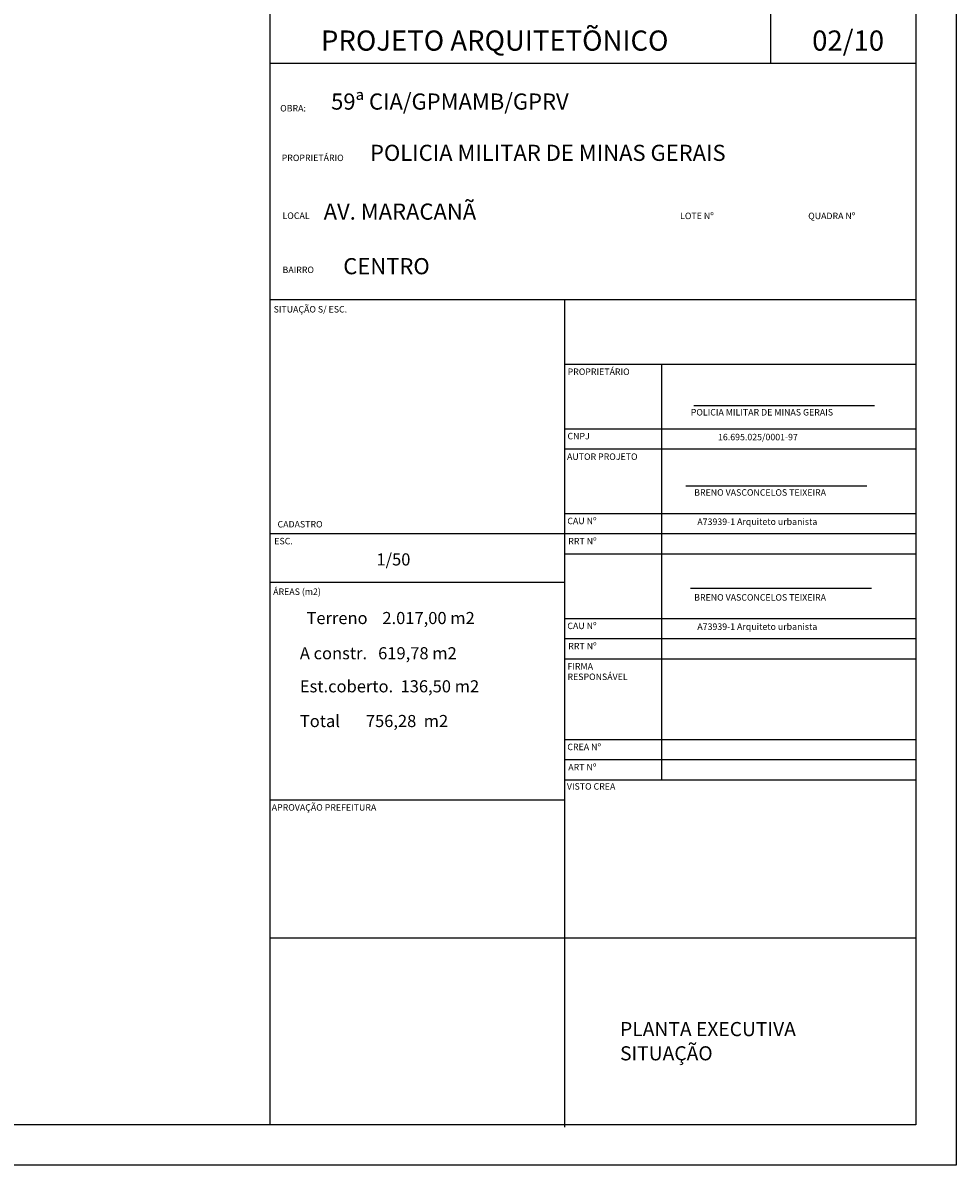
# Model space of a CAD drawing. Extents: x 26072 to 91486, y -24062 to -17093.
# Drawn here: x 37384 to 38540, y -24062 to -22646 of the extents above; entities that cross this region are included whole.
import ezdxf

# ---------------------------------------------------------------- set-up
doc = ezdxf.new("R2010")
doc.units = 0
doc.header["$LTSCALE"] = 20
doc.header["$MEASUREMENT"] = 0
for name, color, linetype in [('04', 4, 'CONTINUOUS'), ('10', 11, 'CONTINUOUS'), ('2', 2, 'CONTINUOUS')]:
    doc.layers.add(name, color=color, linetype=linetype)
doc.styles.add('ROMANS', font='romans.shx')
doc.styles.get("Standard").update_dxf_attribs({"font": 'complex.shx'})

msp = doc.modelspace()

# ---------------------------------------------------------------- linework, layer by layer
at = {"layer": '10'}
for p, q in [((38490.078, -19906.693), (38490.078, -24011.693)), ((38490.078, -24011.693), (32695.078, -24011.693))]:
    msp.add_line(p, q, dxfattribs=at)
at = {"layer": '2'}
for p, q in [((38540.078, -19856.693), (38540.078, -24061.693)), ((38540.078, -24061.693), (32595.078, -24061.693)), ((38540.078, -24061.693), (32595.078, -24061.693))]:
    msp.add_line(p, q, dxfattribs=at)
at = {"layer": '2', "lineweight": 25}
for p, q in [((37690.078, -24011.693), (37690.078, -22626.693)), ((38310.078, -22626.693), (38310.078, -22696.693)), ((38490.078, -22696.693), (37690.078, -22696.693)), ((38490.078, -22989.656), (37690.078, -22989.656)), ((38055.078, -22989.656), (38055.078, -24014.803)), ((38490.078, -23069.656), (38055.078, -23069.656)), ((38175.078, -23069.656), (38175.078, -23584.656)), ((38215.012, -23120.599), (38439.082, -23120.599)), ((38490.078, -23149.656), (38055.078, -23149.656)), ((38490.078, -23174.656), (38055.078, -23174.656)), ((38205.152, -23219.843), (38429.223, -23219.843)), ((38490.078, -23254.656), (38055.078, -23254.656)), ((38490.078, -23279.656), (37690.078, -23279.656)), ((38490.078, -23304.656), (38055.078, -23304.656)), ((38055.078, -23339.656), (37690.078, -23339.656)), ((38211.152, -23346.843), (38435.223, -23346.843)), ((38490.078, -23384.656), (38055.078, -23384.656)), ((38490.078, -23409.656), (38055.078, -23409.656)), ((38490.078, -23434.656), (38055.078, -23434.656)), ((38490.078, -23534.656), (38055.078, -23534.656)), ((38490.078, -23559.656), (38055.078, -23559.656)), ((38490.078, -23584.656), (38055.078, -23584.656)), ((38055.078, -23609.656), (37690.078, -23609.656)), ((37690.078, -23780.092), (38490.078, -23780.092))]:
    msp.add_line(p, q, dxfattribs=at)

# ---------------------------------------------------------------- texts
at = {"layer": '04', "lineweight": 25, "style": 'ROMANS'}
for s, height, p in [('PROJETO ARQUITETÕNICO', 25, (37753.181, -22680.867)), ('02/10', 25, (38361.685, -22680.867)), (' 59ª CIA/GPMAMB/GPRV', 20, (37759.624, -22753.921)), ('POLICIA MILITAR DE MINAS GERAIS', 20, (37813.892, -22817.45)), ('AV. MARACANÃ', 20, (37756.523, -22890.276)), ('CENTRO', 20, (37780.808, -22957.883)), ('PLANTA EXECUTIVA', 17.5, (38123.702, -23901.855)), ('SITUAÇÃO', 17.5, (38123.702, -23931.855))]:
    msp.add_text(s, height=height, dxfattribs=at).set_placement(p)
at = {"layer": '2', "lineweight": 25}
for s, p in [('OBRA:', (37702.633, -22756.234)), ('PROPRIETÁRIO', (37704.518, -22817.683)), ('LOCAL', (37705.535, -22889.338)), ('LOTE Nº', (38198.084, -22889.587)), ('QUADRA Nº', (38356.786, -22889.626)), ('BAIRRO', (37705.535, -22956.376)), ('SITUAÇÃO S/ ESC.', (37694.498, -23005.316)), ('PROPRIETÁRIO', (38058.767, -23082.646)), ('POLICIA MILITAR DE MINAS GERAIS', (38211.319, -23132.901)), ('CNPJ', (38058.561, -23162.4)), ('16.695.025/0001-97', (38245.045, -23163.61)), ('AUTOR PROJETO', (38058.001, -23187.896)), ('BRENO VASCONCELOS TEIXEIRA', (38215.537, -23232.251)), ('CADASTRO', (37699.389, -23271.616)), ('CAU Nº', (38058.421, -23267.565)), ('A73939-1 Arquiteto urbanista', (38219.426, -23268.492)), ('ESC.', (37695.321, -23292.498)), ('RRT Nº', (38059.54, -23292.605)), ('ÁREAS (m2)', (37693.959, -23355.165)), ('BRENO VASCONCELOS TEIXEIRA', (38215.537, -23362.251)), ('CAU Nº', (38058.421, -23397.565)), ('A73939-1 Arquiteto urbanista', (38219.426, -23398.492)), ('RRT Nº', (38059.54, -23422.605)), ('FIRMA', (38058.568, -23447.685)), ('RESPONSÁVEL', (38058.568, -23460.638)), ('CREA Nº', (38058.421, -23547.565)), ('ART Nº', (38059.54, -23572.605)), ('VISTO CREA', (38057.838, -23596.431)), ('APROVAÇÃO PREFEITURA', (37692.178, -23622.466))]:
    msp.add_text(s, height=8, dxfattribs=at).set_placement(p)
at = {"layer": '2', "lineweight": 25, "style": 'ROMANS'}
for s, p in [('1/50', (37821.873, -23318.698)), ('Terreno    2.017,00 m2', (37735.231, -23391.325)), (' A constr.   619,78 m2', (37722.424, -23434.922)), (' Est.coberto.  136,50 m2', (37722.424, -23475.922)), (' Total       756,28  m2', (37722.424, -23518.922))]:
    msp.add_text(s, height=15, dxfattribs=at).set_placement(p)

doc.saveas('drawing.dxf')
